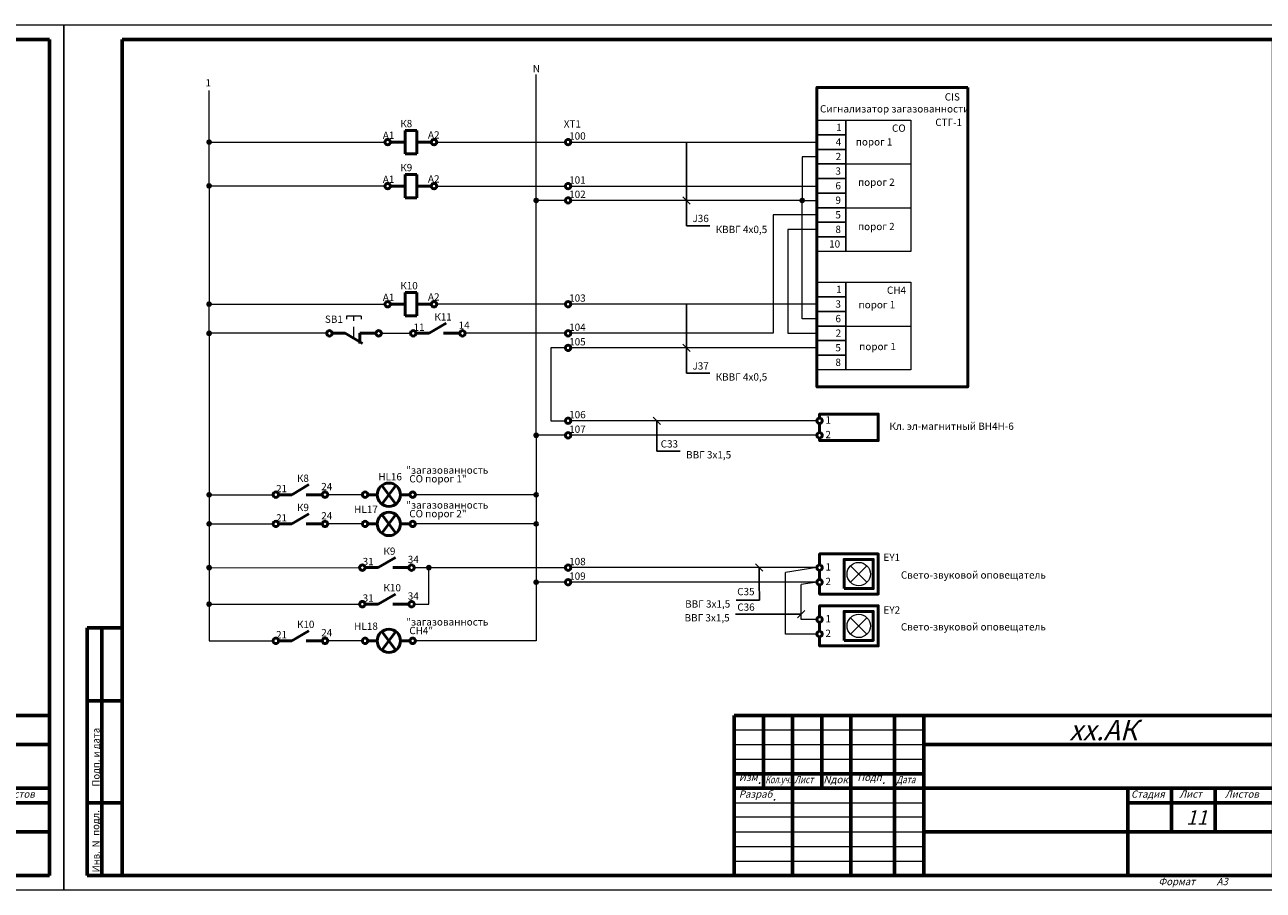
# Model space of a CAD drawing. Units: millimetres. Extents: x 1082 to 7383, y 108 to 1091.
# Drawn here: x 5268 to 5693, y 497 to 794 of the extents above; entities that cross this region are included whole.
import ezdxf
from ezdxf import colors
from ezdxf.entities.mleader import LeaderData, LeaderLine
from ezdxf.math import Vec2, Vec3

# ---------------------------------------------------------------- set-up
doc = ezdxf.new("R2010")
doc.units = ezdxf.units.MM
for name, pattern in [('K5LT32808', [0]), ('K5LT_BASIC', [0]), ('K5LT_DASHED', [6, 4, -2]), ('K5LT_THIN', [0])]:
    doc.linetypes.add(name, pattern=pattern)
doc.styles.add('GOST 2.304', font='cs_gost2304.shx')
doc.styles.add('KTEXTSTYLE', font='GOST_AU.SHX', dxfattribs={"width": 0.96, "height": 3.5})
doc.styles.get("Standard").update_dxf_attribs({"font": 'ARIAL.TTF'})

# ---------------------------------------------------------------- blocks, each defined once
blk = doc.blocks.new('А3')
at = {"color": 7, "linetype": 'K5LT_THIN', "lineweight": 18}
for p, q in [((0, 0), (0, 297)), ((0, 297), (420, 297)), ((420, 297), (420, 0)), ((230, 55), (295, 55)), ((230, 50), (295, 50)), ((230, 45), (295, 45)), ((230, 30), (295, 30)), ((230, 25.18), (295, 25.18)), ((230, 20), (295, 20)), ((230, 15), (295, 15)), ((230, 10), (295, 10)), ((420, 0), (0, 0))]:
    blk.add_line(p, q, dxfattribs=at)
at = {"color": 5, "linetype": 'K5LT_BASIC', "lineweight": 60, "true_color": 0x0000ff}
for p, q in [((20, 5), (20, 292)), ((20, 292), (415, 292)), ((415, 292), (415, 5)), ((8, 5), (8, 90)), ((20, 90), (8, 90)), ((13, 5), (13, 90)), ((20, 65), (8, 65)), ((230, 60), (415, 60)), ((230, 5), (230, 60)), ((240, 55), (240, 60)), ((250, 5), (250, 60)), ((260, 55), (260, 60)), ((270, 5), (270, 60)), ((285, 5), (285, 60)), ((295, 5), (295, 60)), ((240, 50), (240, 55)), ((260, 50), (260, 55)), ((240, 45), (240, 50)), ((260, 45), (260, 50)), ((295, 50), (365, 50)), ((365, 50), (415, 50)), ((240, 40), (240, 45)), ((260, 40), (260, 45)), ((230, 40), (250, 40)), ((240, 35), (240, 40)), ((250, 40), (270, 40)), ((260, 35), (260, 40)), ((270, 40), (285, 40)), ((285, 40), (295, 40)), ((230, 35), (250, 35)), ((250, 35), (270, 35)), ((270, 35), (285, 35)), ((285, 35), (295, 35)), ((295, 35), (365, 35)), ((365, 35), (415, 35)), ((365, 20), (365, 35)), ((380, 20), (380, 35)), ((395, 20), (395, 35)), ((20, 30), (8, 30)), ((365, 30), (380, 30)), ((380, 30), (395, 30)), ((395, 30), (415, 30)), ((295, 20), (365, 20)), ((365, 5), (365, 20)), ((365, 20), (415, 20)), ((20, 5), (8, 5)), ((415, 5), (20, 5))]:
    blk.add_line(p, q, dxfattribs=at)
at = {"color": 7, "lineweight": 18, "style": 'KTEXTSTYLE', "oblique": 15, "width": 0.965}
for s, p in [('Подп. и дата', (12.25, 35.57)), ('подл.', (12.11, 18.66)), ('Инв. ', (12.25, 6.14)), ('N', (12.27, 14.7))]:
    blk.add_text(s, height=2.5, rotation=90, dxfattribs=at).set_placement(p)
at = {"color": 7, "char_height": 2.5, "attachment_point": 1}
for s, insert, style in [('{\\Q15;\\W0.965;Изм\\H1.4x;.}', (231.56, 40), 'GOST 2.304'), ('{\\Q15;\\W0.735;Кол.уч.}', (240.63, 39.23), 'GOST 2.304'), ('{\\Q15;\\W0.816;Лист}', (250.59, 39.23), 'GOST 2.304'), ('{\\Q15;\\T0.9;Nдок}.', (260.54, 39.23), 'GOST 2.304'), ('{\\Q15;\\W0.965;Подп\\H1.4x;.}', (272.21, 40), 'GOST 2.304'), ('{\\Q15;\\W0.816;Дата}', (285.59, 39.23), 'GOST 2.304'), ('{\\Q15;\\W0.965;Разраб\\H1.4x;.}', (231.56, 34.25), 'GOST 2.304'), ('{\\Q15;\\W0.965;Стадия}', (366.11, 34.25), 'KTEXTSTYLE'), ('{\\Q15;\\W0.965;Лист}', (382.7, 34.25), 'KTEXTSTYLE'), ('{\\Q15;\\W0.965;Листов}', (398.34, 34.25), 'KTEXTSTYLE'), ('{\\Q15;\\W0.965;Формат}', (375.5, 4.23), 'KTEXTSTYLE'), ('{\\Q15;\\W0.965;A3}', (395.5, 4.23), 'KTEXTSTYLE')]:
    blk.add_mtext(s, dxfattribs=dict(at, insert=insert, style=style))
blk = doc.blocks.new('_Oblique')
at = {"color": 0, "linetype": 'ByBlock', "lineweight": -2}
blk.add_line((-0.5, -0.5), (0.5, 0.5), dxfattribs=at)

msp = doc.modelspace()

# ---------------------------------------------------------------- hatches: boundary and pattern name
at = {"lineweight": 50}
h = msp.add_hatch(color=256, dxfattribs=at)
edge = h.paths.add_edge_path()
edge.add_arc((5331.54759, 753.96871), 0.5, 0, 360)
h = msp.add_hatch(color=256, dxfattribs=at)
edge = h.paths.add_edge_path()
edge.add_arc((5331.54759, 738.96871), 0.5, 0, 360)
h = msp.add_hatch(color=256, dxfattribs=at)
edge = h.paths.add_edge_path()
edge.add_arc((5443.78204, 733.96871), 0.5, 0, 360)
h = msp.add_hatch(color=256, dxfattribs=at)
edge = h.paths.add_edge_path()
edge.add_arc((5535.06909, 733.96871), 0.5, 0, 360)
h = msp.add_hatch(color=256, dxfattribs=at)
edge = h.paths.add_edge_path()
edge.add_arc((5331.54759, 698.3531), 0.5, 0, 360)
h = msp.add_hatch(color=256, dxfattribs=at)
edge = h.paths.add_edge_path()
edge.add_arc((5331.54759, 688.3531), 0.5, 0, 360)
h = msp.add_hatch(color=256, dxfattribs=at)
edge = h.paths.add_edge_path()
edge.add_arc((5443.78204, 653.3531), 0.5, 0, 360)
h = msp.add_hatch(color=256, dxfattribs=at)
edge = h.paths.add_edge_path()
edge.add_arc((5331.54759, 632.97213), 0.5, 0, 360)
h = msp.add_hatch(color=256, dxfattribs=at)
edge = h.paths.add_edge_path()
edge.add_arc((5443.78204, 632.97213), 0.5, 0, 360)
h = msp.add_hatch(color=256, dxfattribs=at)
edge = h.paths.add_edge_path()
edge.add_arc((5331.54759, 622.94356), 0.5, 0, 360)
h = msp.add_hatch(color=256, dxfattribs=at)
edge = h.paths.add_edge_path()
edge.add_arc((5443.78204, 622.94356), 0.5, 0, 360)
h = msp.add_hatch(color=256, dxfattribs=at)
edge = h.paths.add_edge_path()
edge.add_arc((5331.54759, 607.93432), 0.5, 0, 360)
h = msp.add_hatch(color=256, dxfattribs=at)
edge = h.paths.add_edge_path()
edge.add_arc((5406.95554, 607.94455), 0.5, 0, 360)
h = msp.add_hatch(color=256, dxfattribs=at)
edge = h.paths.add_edge_path()
edge.add_arc((5443.78204, 602.94455), 0.5, 0, 360)
h = msp.add_hatch(color=256, dxfattribs=at)
edge = h.paths.add_edge_path()
edge.add_arc((5331.54759, 595.40168), 0.5, 0, 360)

# ---------------------------------------------------------------- linework, layer by layer
at = {"lineweight": 18}
for p, q in [((5443.78204, 733.96871), (5443.78204, 777.17194)), ((5331.54759, 738.96871), (5331.54759, 771.70177)), ((5331.54759, 753.96871), (5391.90768, 753.96871)), ((5409.65768, 753.96871), (5443.78204, 753.96871)), ((5443.78204, 753.96871), (5453.78204, 753.96871)), ((5455.65704, 753.96871), (5540.06909, 753.96871)), ((5540.06909, 748.96871), (5535.06909, 748.96871)), ((5535.06909, 748.96871), (5535.06909, 733.96871)), ((5550.06909, 746.46871), (5572.27763, 746.46871)), ((5331.54759, 738.96871), (5331.54759, 698.3531)), ((5331.5476, 738.96871), (5391.90769, 738.96871)), ((5409.65768, 738.86867), (5443.78204, 738.86867)), ((5443.78204, 738.86867), (5453.78204, 738.86867)), ((5455.65704, 738.86867), (5540.06909, 738.86867)), ((5453.78204, 733.96871), (5443.78204, 733.96871)), ((5443.78204, 653.3531), (5443.78204, 733.96871)), ((5443.78204, 733.96871), (5443.78204, 733.96871)), ((5535.06909, 733.96871), (5455.65704, 733.96871)), ((5535.06909, 733.96871), (5540.06909, 733.96871)), ((5535.06909, 693.3531), (5535.06909, 733.96871)), ((5550.06909, 731.46871), (5572.27763, 731.46871)), ((5540.06909, 728.96871), (5525.06909, 728.96871)), ((5525.06909, 728.96871), (5525.06909, 688.3531)), ((5540.06909, 723.96871), (5530.06909, 723.96871)), ((5530.06909, 723.96871), (5530.06909, 688.3531)), ((5331.54759, 698.3531), (5391.90768, 698.3531)), ((5331.54759, 688.3531), (5331.54759, 698.3531)), ((5331.54759, 698.3531), (5331.54759, 698.3531)), ((5453.78204, 698.3531), (5409.65768, 698.3531)), ((5540.06909, 698.3531), (5455.65704, 698.3531)), ((5383.7207, 694.20022), (5378.7207, 694.20022)), ((5378.7207, 694.20022), (5378.7207, 693.20022)), ((5383.7207, 694.20022), (5383.7207, 693.20022)), ((5540.06909, 693.3531), (5535.06909, 693.3531)), ((5371.90768, 688.3531), (5331.54759, 688.3531)), ((5331.54759, 688.3531), (5331.54759, 582.82927)), ((5331.54759, 688.3531), (5331.54759, 688.3531)), ((5390.65768, 688.3531), (5400.65768, 688.3531)), ((5453.78204, 688.3531), (5419.40768, 688.3531)), ((5525.06909, 688.3531), (5455.65704, 688.3531)), ((5530.06909, 688.3531), (5540.06909, 688.3531)), ((5550.06909, 690.8531), (5572.27763, 690.8531)), ((5453.78204, 683.3531), (5448.78204, 683.3531)), ((5448.78204, 683.3531), (5448.78204, 658.3531)), ((5540.06909, 683.3531), (5455.65704, 683.3531)), ((5448.78204, 658.3531), (5453.78204, 658.3531)), ((5540.0691, 658.35309), (5455.65705, 658.35309)), ((5453.78204, 653.3531), (5443.78204, 653.3531)), ((5443.78204, 653.3531), (5443.78204, 582.82927)), ((5443.78204, 653.3531), (5443.78204, 653.3531)), ((5540.0691, 653.35309), (5455.65705, 653.35309)), ((5331.54759, 632.97213), (5353.51962, 632.97213)), ((5331.54759, 632.97213), (5331.54759, 632.97213)), ((5384.14426, 632.97213), (5372.26919, 632.97213)), ((5443.78204, 632.97213), (5402.34317, 632.97213)), ((5443.78204, 632.97213), (5443.78204, 632.97213)), ((5331.54759, 622.94356), (5353.51962, 622.94356)), ((5331.54759, 622.94356), (5331.54759, 622.94356)), ((5384.1447, 622.94356), (5372.26962, 622.94356)), ((5443.78204, 622.94356), (5402.34361, 622.94356)), ((5443.78204, 622.94356), (5443.78204, 622.94356)), ((5331.54759, 607.93432), (5383.20554, 607.94455)), ((5331.54759, 607.93432), (5331.54759, 607.93432)), ((5401.95554, 607.94455), (5406.95554, 607.94455)), ((5406.95554, 595.41191), (5406.95554, 607.94455)), ((5406.95554, 607.94455), (5453.78204, 607.94455)), ((5406.95554, 607.94455), (5406.95554, 607.94455)), ((5540.0691, 607.94454), (5455.65705, 607.94454)), ((5540.0691, 607.94454), (5529.34027, 606.29862)), ((5557.25731, 602.90989), (5551.60045, 608.56674)), ((5551.60045, 602.90989), (5557.25731, 608.56674)), ((5529.34027, 585.15211), (5529.34027, 606.29862)), ((5453.78204, 602.94455), (5443.78204, 602.94455)), ((5443.78204, 602.94455), (5443.78204, 602.94455)), ((5540.0691, 602.94454), (5455.65705, 602.94454)), ((5540.0691, 602.94454), (5534.70468, 602.12158)), ((5534.70468, 590.15211), (5534.70468, 602.12158)), ((5331.54759, 595.40168), (5383.20554, 595.41191)), ((5331.54759, 595.40168), (5331.54759, 595.40168)), ((5401.95554, 595.41191), (5406.95554, 595.41191)), ((5557.25731, 585.11745), (5551.60045, 590.77431)), ((5551.60045, 585.11745), (5557.25731, 590.77431)), ((5540.0691, 590.15211), (5534.70468, 590.15211)), ((5331.54759, 582.82927), (5353.51962, 582.82927)), ((5384.14557, 582.82927), (5372.27049, 582.82927)), ((5420.90226, 582.82927), (5402.34448, 582.82927)), ((5443.78204, 582.82927), (5420.90226, 582.82927)), ((5540.0691, 585.15211), (5529.34027, 585.15211))]:
    msp.add_line(p, q, dxfattribs=at)
at = {"linetype": 'K5LT_BASIC', "lineweight": 50}
for p, q in [((5402.78268, 757.96871), (5398.78268, 757.96871)), ((5398.78268, 757.96871), (5398.78268, 749.96871)), ((5402.78268, 749.96871), (5402.78268, 757.96871)), ((5398.78268, 753.96871), (5393.78268, 753.96871)), ((5402.78268, 753.96871), (5407.78268, 753.96871)), ((5402.78268, 749.96871), (5398.78268, 749.96871)), ((5402.78268, 742.86867), (5398.78268, 742.86867)), ((5398.78268, 742.86867), (5398.78268, 734.86867)), ((5402.78268, 734.86867), (5402.78268, 742.86867)), ((5398.78268, 738.86867), (5393.78268, 738.86867)), ((5402.78268, 738.86867), (5407.78268, 738.86867)), ((5402.78268, 734.86867), (5398.78268, 734.86867)), ((5402.78268, 702.3531), (5398.78268, 702.3531)), ((5398.78268, 702.3531), (5398.78268, 694.3531)), ((5402.78268, 694.3531), (5402.78268, 702.3531)), ((5398.78268, 698.3531), (5393.78268, 698.3531)), ((5402.78268, 698.3531), (5407.78268, 698.3531)), ((5402.78268, 694.3531), (5398.78268, 694.3531)), ((5378.28268, 688.3531), (5373.78268, 688.3531)), ((5378.28268, 688.3531), (5384.15872, 684.8931)), ((5388.78268, 688.3531), (5383.28268, 688.3531)), ((5407.03268, 688.3531), (5402.53268, 688.3531)), ((5407.03268, 688.3531), (5412.90872, 691.8131)), ((5417.53268, 688.3531), (5412.03268, 688.3531)), ((5359.89419, 632.97213), (5365.77022, 636.43213)), ((5390.85357, 629.76476), (5395.63386, 636.1795)), ((5395.63386, 629.76476), (5390.85357, 636.1795)), ((5359.89419, 632.97213), (5355.39419, 632.97213)), ((5370.39419, 632.97213), (5364.89419, 632.97213)), ((5359.89462, 622.94356), (5365.77066, 626.40356)), ((5390.85401, 619.73619), (5395.6343, 626.15093)), ((5395.6343, 619.73619), (5390.85401, 626.15093)), ((5359.89462, 622.94356), (5355.39462, 622.94356)), ((5370.39462, 622.94356), (5364.89462, 622.94356)), ((5389.58054, 607.94455), (5385.08054, 607.94455)), ((5389.58054, 607.94455), (5395.45657, 611.40455)), ((5400.08054, 607.94455), (5394.58054, 607.94455)), ((5389.58054, 595.41191), (5385.08054, 595.41191)), ((5389.58054, 595.41191), (5395.45657, 598.87191)), ((5400.08054, 595.41191), (5394.58054, 595.41191)), ((5359.89462, 582.82927), (5355.39462, 582.82927)), ((5359.89462, 582.82927), (5365.77066, 586.28927)), ((5370.39462, 582.82927), (5364.89462, 582.82927)), ((5390.85488, 579.62191), (5395.63517, 586.03664)), ((5395.63517, 579.62191), (5390.85488, 586.03664))]:
    msp.add_line(p, q, dxfattribs=at)
at = {"linetype": 'K5LT_DASHED', "lineweight": 18}
msp.add_line((5381.2207, 686.6231), (5381.2207, 694.20022), dxfattribs=at)
at = {"lineweight": 50}
for p, q in [((5383.28268, 688.3531), (5383.28268, 684.8931)), ((5386.01926, 632.97213), (5389.24372, 632.97213)), ((5397.24372, 632.97213), (5400.46817, 632.97213)), ((5386.0197, 622.94356), (5389.24415, 622.94356)), ((5397.24415, 622.94356), (5400.46861, 622.94356)), ((5386.02057, 582.82927), (5389.24502, 582.82927)), ((5397.24502, 582.82927), (5400.46948, 582.82927))]:
    msp.add_line(p, q, dxfattribs=at)
for points in [[(5591.83971, 772.73959), (5540.06909, 772.73959), (5540.06909, 669.96073), (5591.83971, 669.96073)], [(5549.42888, 600.73831), (5559.42888, 600.73831), (5559.42888, 610.73831), (5549.42888, 610.73831)], [(5549.42888, 582.94588), (5559.42888, 582.94588), (5559.42888, 592.94588), (5549.42888, 592.94588)]]:
    msp.add_lwpolyline(points, close=True, dxfattribs=at)
at = {"lineweight": 18}
for points in [[(5550.06909, 756.46871), (5540.06909, 756.46871), (5540.06909, 761.46871), (5550.06909, 761.46871)], [(5550.06909, 761.46871), (5572.27763, 761.46871), (5572.27763, 716.46871), (5550.06909, 716.46871)], [(5550.06909, 751.46871), (5540.06909, 751.46871), (5540.06909, 756.46871), (5550.06909, 756.46871)], [(5550.06909, 746.46871), (5540.06909, 746.46871), (5540.06909, 751.46871), (5550.06909, 751.46871)], [(5550.06909, 741.46871), (5540.06909, 741.46871), (5540.06909, 746.46871), (5550.06909, 746.46871)], [(5550.06909, 736.46871), (5540.06909, 736.46871), (5540.06909, 741.46871), (5550.06909, 741.46871)], [(5550.06909, 731.46871), (5540.06909, 731.46871), (5540.06909, 736.46871), (5550.06909, 736.46871)], [(5550.06909, 726.46871), (5540.06909, 726.46871), (5540.06909, 731.46871), (5550.06909, 731.46871)], [(5550.06909, 721.46871), (5540.06909, 721.46871), (5540.06909, 726.46871), (5550.06909, 726.46871)], [(5550.06909, 716.46871), (5540.06909, 716.46871), (5540.06909, 721.46871), (5550.06909, 721.46871)], [(5550.06909, 700.8531), (5540.06909, 700.8531), (5540.06909, 705.8531), (5550.06909, 705.8531)], [(5550.06909, 705.8531), (5572.27763, 705.8531), (5572.27763, 675.8531), (5550.06909, 675.8531)], [(5550.06909, 695.8531), (5540.06909, 695.8531), (5540.06909, 700.8531), (5550.06909, 700.8531)], [(5550.06909, 690.8531), (5540.06909, 690.8531), (5540.06909, 695.8531), (5550.06909, 695.8531)], [(5550.06909, 685.8531), (5540.06909, 685.8531), (5540.06909, 690.8531), (5550.06909, 690.8531)], [(5550.06909, 680.8531), (5540.06909, 680.8531), (5540.06909, 685.8531), (5550.06909, 685.8531)], [(5550.06909, 675.8531), (5540.06909, 675.8531), (5540.06909, 680.8531), (5550.06909, 680.8531)]]:
    msp.add_lwpolyline(points, close=True, dxfattribs=at)
at = {"lineweight": 50}
for points in [[(5541.0066, 652.41559), (5541.0066, 651.56823), (5561.11444, 651.56823), (5561.11444, 660.64644), (5541.0066, 660.64644), (5541.0066, 659.29059)], [(5541.0066, 657.41559), (5541.0066, 654.29059)], [(5541.0066, 602.00704), (5541.0066, 598.89672), (5561.11444, 598.89672), (5561.11444, 612.64294), (5541.0066, 612.64294), (5541.0066, 608.88204)], [(5541.0066, 607.00704), (5541.0066, 603.88204)], [(5541.0066, 584.21461), (5541.0066, 581.10428), (5561.11444, 581.10428), (5561.11444, 594.85051), (5541.0066, 594.85051), (5541.0066, 591.08961)], [(5541.0066, 589.21461), (5541.0066, 586.08961)]]:
    msp.add_lwpolyline(points, dxfattribs=at)
for centre in [(5331.54759, 753.96871), (5331.54759, 738.96871), (5443.78204, 733.96871), (5535.06909, 733.96871), (5331.54759, 698.3531), (5331.54759, 688.3531), (5443.78204, 653.3531), (5331.54759, 632.97213), (5443.78204, 632.97213), (5331.54759, 622.94356), (5443.78204, 622.94356), (5331.54759, 607.93432), (5406.95554, 607.94455), (5443.78204, 602.94455), (5331.54759, 595.40168)]:
    msp.add_circle(centre, 0.5, dxfattribs=at)
at = {"color": 1, "linetype": 'K5LT32808', "lineweight": 50, "true_color": 0xff0000}
for centre in [(5392.84518, 753.96871), (5408.72018, 753.96871), (5454.71954, 753.96871), (5392.84518, 738.86867), (5408.72018, 738.86867), (5454.71954, 738.86867), (5454.71954, 733.96871), (5392.84518, 698.3531), (5408.72018, 698.3531), (5454.71954, 698.3531), (5372.84518, 688.3531), (5389.72018, 688.3531), (5401.59518, 688.3531), (5418.47018, 688.3531), (5454.71954, 688.3531), (5454.71954, 683.3531), (5454.71954, 658.3531), (5541.0066, 658.35309), (5454.71954, 653.3531), (5541.0066, 653.35309), (5354.45669, 632.97213), (5371.33169, 632.97213), (5385.08176, 632.97213), (5401.40567, 632.97213), (5354.45712, 622.94356), (5371.33212, 622.94356), (5385.0822, 622.94356), (5401.40611, 622.94356), (5384.14304, 607.94455), (5401.01804, 607.94455), (5454.71954, 607.94455), (5541.0066, 607.94454), (5454.71954, 602.94455), (5541.0066, 602.94454), (5384.14304, 595.41191), (5401.01804, 595.41191), (5541.0066, 590.15211), (5354.45712, 582.82927), (5371.33212, 582.82927), (5385.08307, 582.82927), (5401.40698, 582.82927), (5541.0066, 585.15211)]:
    msp.add_circle(centre, 0.9375, dxfattribs=at)
at = {"linetype": 'K5LT_BASIC', "lineweight": 50}
for centre in [(5393.24372, 632.97213), (5393.24415, 622.94356), (5393.24502, 582.82927)]:
    msp.add_circle(centre, 4, dxfattribs=at)
at = {"lineweight": 18}
for centre in [(5554.42888, 605.73831), (5554.42888, 587.94588)]:
    msp.add_circle(centre, 4, dxfattribs=at)

# ---------------------------------------------------------------- block references
for p in [(4861.75479, 497.24105), (5281.75479, 497.24105)]:
    msp.add_blockref('А3', p)

# ---------------------------------------------------------------- texts
at = {"color": 5, "lineweight": 18}
for s, p in [('N', (5442.62648, 777.90869)), ('1', (5330.30285, 773.06486)), ('CIS', (5583.95068, 768.23792)), ('Сигнализатор загазованности', (5541.14886, 764.13849)), ('ХТ1', (5453.24301, 758.97421)), ('СТГ-1', (5580.70889, 759.5079)), ('100', (5455.08858, 754.81629)), ('порог 1', (5553.42096, 752.80779)), ('101', (5455.08858, 739.71625)), ('порог 2', (5554.19239, 738.95423)), ('102', (5455.08858, 734.81629)), ('порог 2', (5554.17826, 723.76366)), ('103', (5455.08858, 699.20068)), ('порог 1', (5554.37925, 696.92885)), ('11', (5401.68625, 689.20068)), ('14', (5417.16935, 689.90661)), ('104', (5455.08858, 689.20068)), ('105', (5455.08858, 684.20068)), ('порог 1', (5554.5979, 682.57525)), ('106', (5455.08858, 659.20068)), ('1', (5543.01647, 657.36276)), ('107', (5455.08858, 654.20068)), ('2', (5543.01647, 652.36276)), ('21', (5354.54776, 633.81971)), ('24', (5370.03086, 634.52565)), ('21', (5354.54819, 623.79114)), ('24', (5370.03129, 624.49707)), ('34', (5399.71721, 609.49806)), ('EY1', (5562.93537, 610.24313)), ('31', (5384.23411, 608.79213)), ('108', (5455.08858, 608.79213)), ('1', (5543.01647, 606.95421)), ('109', (5455.08858, 603.79213)), ('2', (5543.01647, 601.95421)), ('34', (5399.71721, 596.96543)), ('31', (5384.23411, 596.25949)), ('1', (5543.01647, 589.16178)), ('EY2', (5562.93599, 592.1651)), ('24', (5370.03129, 584.38279)), ('2', (5543.01647, 584.16178)), ('21', (5354.54819, 583.67686))]:
    msp.add_text(s, height=2.5, dxfattribs=at).set_placement(p)
at = {"lineweight": 18}
for s, p in [('К8', (5397.14664, 759.08321)), ('1', (5546.69156, 757.78251)), ('CO', (5565.85152, 757.51871)), ('4', (5546.55513, 752.78251)), ('2', (5546.5125, 747.78251)), ('К9', (5397.14664, 743.98317)), ('3', (5546.44258, 742.78251)), ('6', (5546.45963, 737.78251)), ('9', (5546.43917, 732.78251)), ('J36', (5497.39141, 726.52418)), ('5', (5546.42553, 727.78251)), ('8', (5546.44258, 722.78251)), ('10', (5544.27512, 717.78251)), ('К10', (5397.14664, 703.4676)), ('1', (5546.69156, 702.16689)), ('CH4', (5564.1155, 701.9031)), ('3', (5546.44258, 697.16689)), ('SB1', (5371.29601, 691.95111)), ('К11', (5408.83112, 692.75198)), ('6', (5546.45963, 692.16689)), ('2', (5546.5125, 687.16689)), ('5', (5546.42553, 682.16689)), ('J37', (5497.39141, 675.90857)), ('8', (5546.44258, 677.16689)), ('Кл. эл-магнитный ВН4Н-6', (5564.99459, 655.22163)), ('C33', (5486.488, 649.16513)), ('"загазованность', (5399.21888, 640.1611)), ('К8', (5361.69262, 637.37101)), ('HL16', (5389.60445, 637.88248)), ('СО порог 1"', (5400.23677, 637.19156)), ('К9', (5361.69306, 627.34244)), ('HL17', (5381.32902, 626.71216)), ('"загазованность', (5399.21888, 628.19173)), ('СО порог 2"', (5400.23677, 625.22219)), ('К9', (5391.37897, 612.34343)), ('К10', (5391.37897, 599.81079)), ('C35', (5512.74902, 598.47225)), ('C36', (5512.78081, 593.14852)), ('"загазованность', (5399.21975, 588.07745)), ('К10', (5361.69306, 587.22815)), ('HL18', (5381.32989, 586.59788)), ('СH4"', (5400.23764, 585.1079))]:
    msp.add_text(s, height=2.5, dxfattribs=at).set_placement(p)
for s, p in [('А1', (5391.16433, 755.08303)), ('А2', (5406.65043, 755.19579)), ('А1', (5391.16433, 739.98298)), ('А2', (5406.65043, 740.09575)), ('А1', (5391.16433, 699.46741)), ('А2', (5406.65043, 699.58018))]:
    msp.add_text(s, height=2.5).set_placement(p)
at = {"lineweight": 60, "char_height": 2.5, "width": 127.2435958, "attachment_point": 1}
for insert in [(5568.9045, 606.67033), (5568.9045, 588.8779)]:
    msp.add_mtext('Свето-звуковой оповещатель ', dxfattribs=dict(at, insert=insert))
at = {"color": 7, "char_height": 2.5, "attachment_point": 1, "style": 'KTEXTSTYLE'}
for s, insert in [('{\\H2.8x;\\Q15;\\W0.965;хх.АК}', (5626.68339, 555.6944)), ('{\\H2x;\\Q15;\\W0.965;11}', (5666.75729, 524.70773))]:
    msp.add_mtext(s, dxfattribs=dict(at, insert=insert))

# ---------------------------------------------------------------- leaders
at = {"lineweight": 18}
ml = msp.add_multileader_mtext('Standard', dxfattribs=at)
ml.set_content('КВВГ 4х0,5', color=256)
ml.set_leader_properties()
ml.set_arrow_properties(name='OBLIQUE')
ml.build(insert=Vec2(0, 0))
ml.multileader.update_dxf_attribs({"text_left_attachment_type": 0, "text_right_attachment_type": 0, "arrow_head_size": 2.5})
ctx = ml.context
ctx.base_point, ctx.char_height, ctx.arrow_head_size, ctx.plane_origin = Vec3(5503.36307, 725.25443), 2.5, 2.5, Vec3(5495.36307, 733.96871)
ctx.left_attachment, ctx.right_attachment = 0, 0
notes = []
notes.append((ctx, [(0, (1, 1, 0), (5495.36307, 725.25443), (1, 0), 8, [(2, [(5495.36307, 733.96871), (5495.36307, 738.86867), (5495.36307, 753.96871)], 0, [])])]))
ctx.mtext.insert, ctx.mtext.flow_direction = Vec3(5505.36307, 725.25443), 5
ml = msp.add_multileader_mtext('Standard', dxfattribs=at)
ml.set_content('КВВГ 4х0,5', color=256)
ml.set_leader_properties()
ml.set_arrow_properties(name='OBLIQUE')
ml.build(insert=Vec2(0, 0))
ml.multileader.update_dxf_attribs({"text_left_attachment_type": 0, "text_right_attachment_type": 0, "arrow_head_size": 2.5})
ctx = ml.context
ctx.base_point, ctx.char_height, ctx.arrow_head_size, ctx.plane_origin = Vec3(5503.36307, 674.63881), 2.5, 2.5, Vec3(5495.36307, 683.3531)
ctx.left_attachment, ctx.right_attachment = 0, 0
notes.append((ctx, [(0, (1, 1, 0), (5495.36307, 674.63881), (1, 0), 8, [(2, [(5495.36307, 683.3531), (5495.36307, 688.25305), (5495.36307, 698.3531)], 0, [])])]))
ctx.mtext.insert, ctx.mtext.flow_direction = Vec3(5505.36307, 674.63881), 5
ml = msp.add_multileader_mtext('Standard')
ml.set_content('ВВГ 3х1,5', color=256)
ml.set_leader_properties()
ml.set_arrow_properties(name='OBLIQUE')
ml.build(insert=Vec2(0, 0))
ml.multileader.update_dxf_attribs({"text_left_attachment_type": 0, "text_right_attachment_type": 0, "arrow_head_size": 2.5})
ctx = ml.context
ctx.base_point, ctx.char_height, ctx.arrow_head_size, ctx.plane_origin = Vec3(5493.2193, 647.92609), 2.5, 2.5, Vec3(5495.2193, 643.14454)
ctx.left_attachment, ctx.right_attachment = 0, 0
notes.append((ctx, [(0, (1, 1, 0), (5485.2193, 647.92609), (1, 0), 8, [(1, [(5485.2193, 658.35309), (5485.2193, 653.35318)], 0, [])])]))
ctx.mtext.insert, ctx.mtext.width, ctx.mtext.defined_height, ctx.mtext.flow_direction = Vec3(5495.2193, 647.92609), 22.2216274, 3.62746, 5
ml = msp.add_multileader_mtext('Standard')
ml.set_content('ВВГ 3х1,5', color=256)
ml.set_leader_properties()
ml.set_arrow_properties(name='OBLIQUE')
ml.build(insert=Vec2(0, 0))
ml.multileader.update_dxf_attribs({"text_left_attachment_type": 0, "text_right_attachment_type": 0, "arrow_head_size": 2.5})
ctx = ml.context
ctx.base_point, ctx.char_height, ctx.arrow_head_size, ctx.plane_origin = Vec3(5492.69737, 596.73074), 2.5, 2.5, Vec3(5530.27466, 592.73599)
ctx.left_attachment, ctx.right_attachment, ctx.text_align_type = 0, 0, 2
notes.append((ctx, [(1, (1, 1, 0), (5520.36586, 596.73074), (-1, 0), 8, [(1, [(5520.27466, 607.94454), (5520.27466, 602.94463)], 0, [])])]))
ctx.mtext.insert, ctx.mtext.width, ctx.mtext.defined_height, ctx.mtext.alignment, ctx.mtext.flow_direction = Vec3(5510.36586, 596.73074), 22.2216274, 3.62746, 3, 5
ml = msp.add_multileader_mtext('Standard', dxfattribs=at)
ml.set_content('ВВГ 3х1,5', color=256)
ml.set_leader_properties()
ml.set_arrow_properties(name='OBLIQUE')
ml.build(insert=Vec2(0, 0))
ml.multileader.update_dxf_attribs({"text_left_attachment_type": 0, "text_right_attachment_type": 0, "arrow_head_size": 2.5})
ctx = ml.context
ctx.base_point, ctx.char_height, ctx.arrow_head_size, ctx.plane_origin = Vec3(5492.49164, 591.98661), 2.5, 2.5, Vec3(5534.70468, 591.98661)
ctx.left_attachment, ctx.right_attachment, ctx.text_align_type, ctx.attachment_type = 0, 0, 2, 2
notes.append((ctx, [(0, (1, 1, 0), (5520.16013, 591.98661), (-1, 0), 8, [(1, [(5534.70468, 591.98661), (5529.34027, 591.98661)], 0, [])])]))
ctx.mtext.insert, ctx.mtext.alignment, ctx.mtext.flow_direction = Vec3(5510.16013, 591.98661), 3, 5
for ctx, leaders in notes:
    for number, flags, end, landing, length, lines in leaders:
        leader = LeaderData()
        leader.index, (leader.has_last_leader_line, leader.has_dogleg_vector, leader.attachment_direction) = number, flags
        leader.last_leader_point, leader.dogleg_vector, leader.dogleg_length = Vec3(end), Vec3(landing), length
        for number, points, colour, breaks in lines:
            line = LeaderLine()
            line.index, line.vertices, line.color, line.breaks = number, Vec3.list(points), colors.encode_raw_color(colour), breaks
            leader.lines.append(line)
        ctx.leaders.append(leader)

doc.saveas('drawing.dxf')
